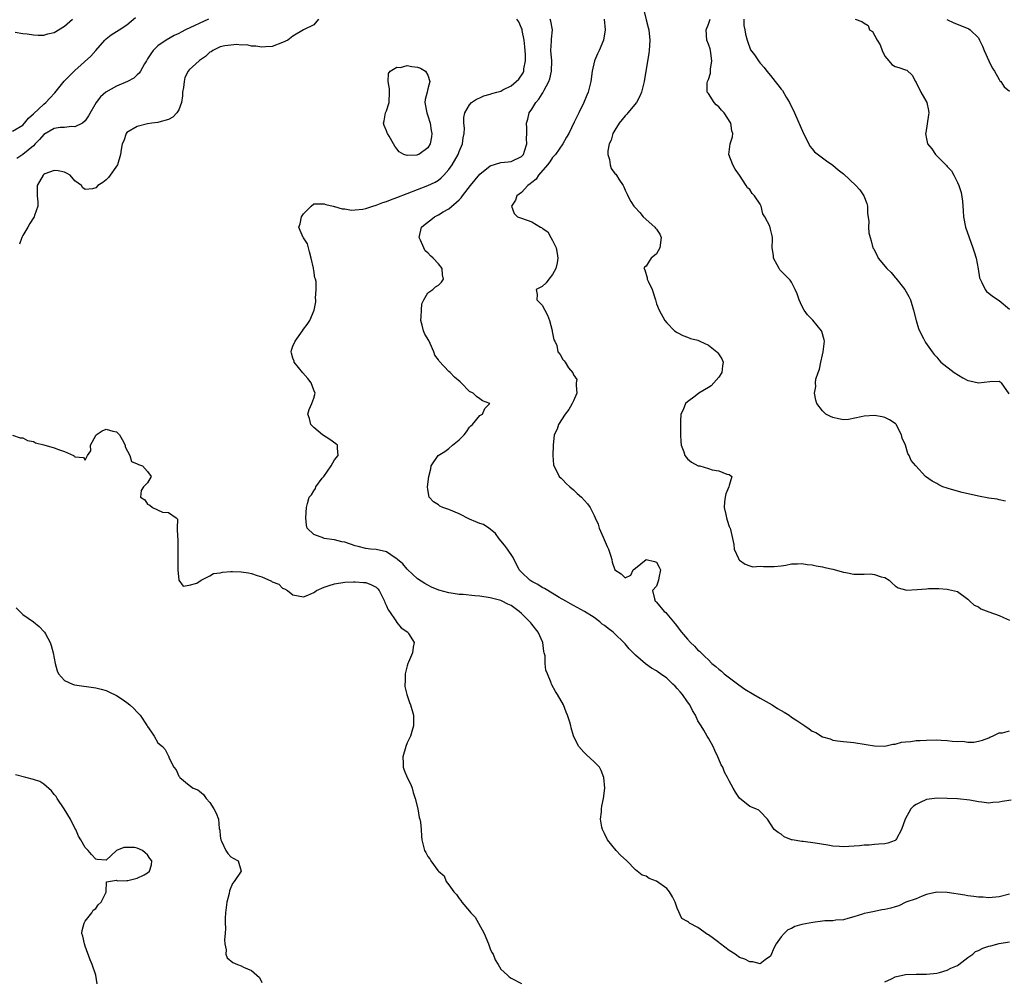
# Model space of a CAD drawing. Units: inches. Extents: x 2601000 to 2604000, y 1503000 to 1506000.
# Drawn here: x 2601396 to 2601586, y 1503612 to 1503797 of the extents above; entities that cross this region are included whole.
import ezdxf

# ---------------------------------------------------------------- set-up
doc = ezdxf.new("R2010")
doc.units = ezdxf.units.IN
doc.header["$MEASUREMENT"] = 0
doc.layers.add('LD26011503_2ft', color=71, linetype='Continuous')

msp = doc.modelspace()

# ---------------------------------------------------------------- linework, layer by layer
at = {"layer": 'LD26011503_2ft'}
for points, elevation in [([(2601516.54, 1503799), (2601517, 1503796.9), (2601517.42, 1503795.42), (2601517.51, 1503795), (2601517.75, 1503793), (2601517.61, 1503791), (2601517.51, 1503790.49), (2601516.63, 1503785), (2601516.15, 1503783), (2601515.8, 1503782.2), (2601515.16, 1503781), (2601513.48, 1503779), (2601513.28, 1503778.72), (2601513, 1503778.42), (2601511.85, 1503777), (2601511, 1503775.68), (2601510.61, 1503775), (2601510.25, 1503773.75), (2601509.89, 1503773), (2601509.65, 1503771.65), (2601509.67, 1503771), (2601509.99, 1503770.01), (2601510.07, 1503769), (2601510.27, 1503768.27), (2601511, 1503767.3), (2601511.16, 1503767.16), (2601511.3, 1503767), (2601511.76, 1503766.24), (2601512.59, 1503765), (2601512.75, 1503764.75), (2601513, 1503764.1), (2601513.35, 1503763.35), (2601513.46, 1503763), (2601514.1, 1503761.9), (2601514.66, 1503761), (2601514.81, 1503760.81), (2601515.82, 1503759.82), (2601516.47, 1503759), (2601518.69, 1503757), (2601518.81, 1503756.81), (2601519, 1503756.61), (2601519.65, 1503755.65), (2601519.94, 1503755), (2601519.68, 1503753), (2601519, 1503751.82), (2601518.01, 1503751), (2601517.57, 1503750.43), (2601517, 1503749.49), (2601516.73, 1503749.27), (2601516.59, 1503749), (2601516.76, 1503748.76), (2601517.22, 1503747.22), (2601517.24, 1503747), (2601517.4, 1503746.6), (2601518.18, 1503745), (2601518.79, 1503743), (2601519, 1503742.22), (2601519.52, 1503741), (2601520.61, 1503739), (2601521, 1503738.54), (2601522.49, 1503737), (2601522.82, 1503736.82), (2601523, 1503736.69), (2601524.1, 1503736.1), (2601525, 1503735.83), (2601525.54, 1503735.54), (2601527, 1503735.2), (2601527.39, 1503735), (2601529, 1503734.29), (2601530.61, 1503733), (2601530.8, 1503732.8), (2601531.6, 1503731.6), (2601531.83, 1503731), (2601531.71, 1503730.29), (2601531.61, 1503729), (2601531, 1503728.11), (2601530.08, 1503727), (2601529.55, 1503726.45), (2601529, 1503726.08), (2601527.15, 1503725), (2601526.43, 1503724.43), (2601525, 1503723.36), (2601524.62, 1503723), (2601524.16, 1503721.84), (2601523.72, 1503721), (2601523.62, 1503719.62), (2601523.62, 1503719), (2601523.64, 1503718.36), (2601523.66, 1503717), (2601523.72, 1503715.72), (2601523.77, 1503715), (2601524.27, 1503713.73), (2601524.49, 1503713), (2601524.7, 1503712.7), (2601525, 1503712.39), (2601525.74, 1503711.74), (2601527.06, 1503711.06), (2601527.34, 1503711), (2601529, 1503710.53), (2601529.71, 1503710.29), (2601531, 1503710.07), (2601532.59, 1503709.41), (2601533, 1503709.34), (2601533.52, 1503709), (2601533, 1503707.27), (2601532.95, 1503707), (2601532.37, 1503705.63), (2601532.24, 1503705), (2601532.11, 1503704.11), (2601532.03, 1503703), (2601532.37, 1503701.63), (2601532.48, 1503701), (2601532.6, 1503700.6), (2601533, 1503699.34), (2601533.11, 1503699.11), (2601533.18, 1503699), (2601533.25, 1503698.75), (2601533.91, 1503695.91), (2601534, 1503695), (2601534.79, 1503693.21), (2601534.9, 1503693), (2601535, 1503692.87), (2601536.09, 1503692.09), (2601537, 1503691.75), (2601537.59, 1503691.59), (2601539, 1503691.7), (2601539.63, 1503691.63), (2601541, 1503691.63), (2601541.67, 1503691.67), (2601543, 1503691.79), (2601543.89, 1503691.89), (2601545, 1503692.17), (2601546.15, 1503692.15), (2601547, 1503692.25), (2601548.06, 1503692.06), (2601549, 1503691.97), (2601549.76, 1503691.76), (2601551, 1503691.59), (2601551.44, 1503691.44), (2601553, 1503691.12), (2601555, 1503690.53), (2601555.51, 1503690.49), (2601557, 1503690.19), (2601559, 1503690.17), (2601560.22, 1503690.22), (2601561, 1503690.14), (2601562.31, 1503689.69), (2601563, 1503689.54), (2601563.83, 1503689), (2601564.42, 1503688.42), (2601565, 1503687.94), (2601565.55, 1503687.56), (2601567, 1503687.15), (2601567.12, 1503687.12), (2601569.23, 1503687.23), (2601571, 1503687.38), (2601571.39, 1503687.39), (2601573.39, 1503687.39), (2601575, 1503687.28), (2601575.24, 1503687.24), (2601577, 1503686.83), (2601579, 1503685.36), (2601579.35, 1503685), (2601580.19, 1503684.19), (2601581, 1503683.86), (2601581.5, 1503683.5), (2601583.05, 1503682.95), (2601585, 1503682.21), (2601585.85, 1503681.85), (2601587, 1503681.31)], 8412), ([(2601395, 1503775.44), (2601397, 1503776.64), (2601397.32, 1503777), (2601398.04, 1503777.96), (2601399, 1503778.79), (2601401, 1503780.67), (2601401.42, 1503781), (2601402.17, 1503781.83), (2601403.14, 1503782.86), (2601404.91, 1503785.09), (2601407, 1503787.11), (2601410.09, 1503789.91), (2601411, 1503790.98), (2601412.75, 1503793), (2601413, 1503793.24), (2601414, 1503794), (2601415.5, 1503795), (2601417, 1503795.96), (2601418.64, 1503797.36)], 8414), ([(2601395.47, 1503794.53), (2601397, 1503794.25), (2601397.8, 1503794.2), (2601399, 1503794), (2601399.95, 1503793.95), (2601401, 1503793.97), (2601401.8, 1503794.2), (2601403, 1503794.45), (2601403.33, 1503794.67), (2601403.85, 1503795), (2601405, 1503795.67), (2601406.54, 1503797)], 8412), ([(2601432.71, 1503797), (2601428.28, 1503795), (2601427.45, 1503794.55), (2601427, 1503794.27), (2601426.13, 1503793.87), (2601424.6, 1503793), (2601423, 1503791.86), (2601422.09, 1503791), (2601421.63, 1503790.37), (2601421, 1503789.36), (2601420.76, 1503789), (2601420.4, 1503788.4), (2601419.64, 1503787), (2601419.39, 1503786.61), (2601419, 1503786.31), (2601418.32, 1503785.68), (2601417.12, 1503785), (2601415, 1503784.15), (2601412.96, 1503783), (2601411.92, 1503782.08), (2601411.08, 1503781), (2601409.6, 1503778.4), (2601409, 1503777.47), (2601408.43, 1503777), (2601407, 1503776.29), (2601406.35, 1503776.35), (2601405, 1503776.17), (2601404.17, 1503776.17), (2601403, 1503775.98), (2601401, 1503774.84), (2601400.16, 1503773.84), (2601399.36, 1503773), (2601399, 1503772.64), (2601397, 1503770.95), (2601395.82, 1503770.18)], 8416), ([(2601453.89, 1503797), (2601453, 1503795.94), (2601451, 1503795), (2601449, 1503793.75), (2601447.99, 1503793), (2601447, 1503792.51), (2601445, 1503791.78), (2601443.7, 1503791.7), (2601443, 1503791.63), (2601441.84, 1503791.84), (2601441, 1503791.83), (2601440.08, 1503792.08), (2601439, 1503792.03), (2601438.17, 1503792.17), (2601437, 1503792.04), (2601435.89, 1503791.89), (2601435, 1503791.67), (2601433.56, 1503791), (2601433.25, 1503790.75), (2601433, 1503790.65), (2601432.17, 1503789.83), (2601431, 1503789.08), (2601430.9, 1503789), (2601429, 1503787.26), (2601428.79, 1503787), (2601428.2, 1503785.8), (2601428.01, 1503785), (2601427.89, 1503783.89), (2601427.75, 1503783), (2601427.72, 1503782.28), (2601427.5, 1503781), (2601427, 1503779.59), (2601426.63, 1503779), (2601425.85, 1503778.15), (2601425, 1503777.69), (2601423.18, 1503777.18), (2601423, 1503777.12), (2601421.83, 1503777), (2601421, 1503776.86), (2601419, 1503776.37), (2601417, 1503775.2), (2601416.84, 1503775), (2601416.42, 1503773.58), (2601416.09, 1503773), (2601415.9, 1503771.9), (2601415.81, 1503771), (2601415.23, 1503769), (2601413.48, 1503766.52), (2601413, 1503766.06), (2601412.4, 1503765.6), (2601411.42, 1503765), (2601411, 1503764.54), (2601410.36, 1503764.36), (2601409, 1503764.24), (2601408.54, 1503764.54), (2601408.29, 1503765), (2601407, 1503765.93), (2601406.06, 1503767), (2601405.36, 1503767.36), (2601405, 1503767.57), (2601403.8, 1503767.8), (2601403, 1503767.9), (2601401.23, 1503767.23), (2601401, 1503767.11), (2601400.88, 1503767), (2601400.21, 1503765.79), (2601399.74, 1503765), (2601399.76, 1503763.76), (2601399.72, 1503763), (2601399.83, 1503761.83), (2601399.84, 1503761), (2601399.24, 1503759.24), (2601399.15, 1503759), (2601399, 1503758.79), (2601398.34, 1503757.66), (2601397.91, 1503757), (2601397, 1503755.39), (2601396.75, 1503755), (2601396.31, 1503753.69)], 8418), ([(2601587, 1503628.59), (2601585, 1503628.08), (2601583, 1503627.89), (2601581.96, 1503627.96), (2601581, 1503628), (2601580.15, 1503628.15), (2601579, 1503628.26), (2601578.39, 1503628.39), (2601575, 1503628.92), (2601573, 1503628.96), (2601571, 1503628.48), (2601570.17, 1503628.17), (2601569, 1503627.7), (2601567.05, 1503627), (2601565.69, 1503626.31), (2601565, 1503626.15), (2601564.12, 1503625.88), (2601563, 1503625.6), (2601562.44, 1503625.56), (2601561, 1503625.21), (2601559.71, 1503625), (2601559, 1503624.84), (2601558.72, 1503624.72), (2601557, 1503624.19), (2601555.89, 1503623.89), (2601555, 1503623.6), (2601553.57, 1503623.57), (2601553, 1503623.44), (2601551.42, 1503623.42), (2601551, 1503623.35), (2601549.14, 1503623.14), (2601547, 1503622.71), (2601545.67, 1503622.33), (2601545, 1503621.96), (2601544.31, 1503621.69), (2601543.6, 1503621), (2601543, 1503620.34), (2601542.04, 1503619), (2601541.7, 1503618.3), (2601541, 1503616.64), (2601539.94, 1503615.94), (2601539, 1503615.18), (2601537.56, 1503615.56), (2601537, 1503615.51), (2601536.03, 1503616.03), (2601535, 1503616.4), (2601534.14, 1503617), (2601533, 1503617.72), (2601531.35, 1503619), (2601531.16, 1503619.16), (2601531, 1503619.26), (2601530.02, 1503620.02), (2601529, 1503620.74), (2601528.83, 1503620.83), (2601527, 1503622.12), (2601525.39, 1503623), (2601525.15, 1503623.15), (2601525, 1503623.28), (2601523.91, 1503623.91), (2601523, 1503625.85), (2601522.63, 1503627), (2601522.08, 1503628.08), (2601521.54, 1503629), (2601521, 1503629.64), (2601519, 1503631.09), (2601517.61, 1503631.61), (2601517, 1503632.01), (2601516.22, 1503632.22), (2601515, 1503633.27), (2601513.3, 1503635), (2601512.1, 1503636.1), (2601511.24, 1503637), (2601509.57, 1503639), (2601509, 1503640.24), (2601508.61, 1503641), (2601508.51, 1503641.49), (2601508.25, 1503643), (2601508.39, 1503644.39), (2601508.41, 1503645), (2601508.48, 1503645.52), (2601508.78, 1503647), (2601509.03, 1503649), (2601508.89, 1503651), (2601508.38, 1503652.38), (2601508.01, 1503653), (2601507, 1503654.06), (2601505.45, 1503655.45), (2601505, 1503655.9), (2601504.06, 1503657), (2601503.68, 1503657.68), (2601503.03, 1503659.03), (2601502.58, 1503660.58), (2601502.5, 1503661), (2601502.31, 1503661.69), (2601501.9, 1503663), (2601501.62, 1503663.62), (2601501.08, 1503665), (2601499.94, 1503667), (2601499.58, 1503667.58), (2601498.88, 1503668.88), (2601498.82, 1503669), (2601498.73, 1503669.27), (2601498.01, 1503671), (2601497.69, 1503671.69), (2601497.59, 1503673), (2601497.54, 1503674.46), (2601497.39, 1503675), (2601497.29, 1503675.29), (2601497.09, 1503677), (2601496.25, 1503679), (2601495, 1503680.54), (2601494.78, 1503680.78), (2601494.64, 1503681), (2601493, 1503682.61), (2601492.59, 1503683), (2601491, 1503684.13), (2601490.41, 1503684.41), (2601489.3, 1503685), (2601489, 1503685.13), (2601487, 1503685.64), (2601485, 1503685.92), (2601484, 1503686), (2601481.77, 1503686.23), (2601481, 1503686.29), (2601479.46, 1503686.54), (2601479, 1503686.58), (2601477.09, 1503687.09), (2601475.7, 1503687.7), (2601475, 1503688.06), (2601474.39, 1503688.39), (2601473, 1503689.3), (2601471.06, 1503691.06), (2601471, 1503691.11), (2601470.14, 1503692.14), (2601469.12, 1503693), (2601469, 1503693.11), (2601468.7, 1503693.3), (2601467, 1503694.49), (2601465, 1503694.91), (2601463.9, 1503695), (2601463, 1503695.11), (2601461.53, 1503695.53), (2601461, 1503695.66), (2601459, 1503696.31), (2601458.43, 1503696.43), (2601457, 1503696.76), (2601455.03, 1503697.03), (2601454.92, 1503697.08), (2601453, 1503697.82), (2601451.73, 1503699), (2601451.59, 1503699.59), (2601451.49, 1503701), (2601451.61, 1503703), (2601451.78, 1503703.78), (2601452.14, 1503705), (2601452.55, 1503705.45), (2601453, 1503706.23), (2601453.32, 1503706.68), (2601453.43, 1503707), (2601454.63, 1503708.63), (2601454.92, 1503709), (2601456.33, 1503711), (2601457, 1503712.18), (2601457.68, 1503713), (2601457.57, 1503714.43), (2601457.55, 1503715), (2601457.25, 1503715.25), (2601456.08, 1503716.08), (2601454.7, 1503717), (2601453, 1503718.42), (2601452.44, 1503719), (2601452.16, 1503720.16), (2601451.88, 1503721), (2601452.14, 1503721.86), (2601452.66, 1503723), (2601453, 1503724.06), (2601453.26, 1503725), (2601453, 1503725.6), (2601452.47, 1503727), (2601451.86, 1503727.86), (2601450.92, 1503728.92), (2601449.24, 1503731), (2601449.2, 1503731.2), (2601449, 1503731.78), (2601448.74, 1503732.74), (2601448.66, 1503733), (2601448.72, 1503733.28), (2601449, 1503734.06), (2601449.39, 1503735), (2601450.81, 1503737), (2601451, 1503737.32), (2601451.74, 1503738.26), (2601452.27, 1503739), (2601453.1, 1503741), (2601453.37, 1503742.63), (2601453.39, 1503743), (2601453.33, 1503743.33), (2601453.47, 1503745), (2601453.46, 1503746.54), (2601453.32, 1503747), (2601453.22, 1503747.22), (2601453, 1503748.68), (2601452.93, 1503748.93), (2601452.93, 1503749.07), (2601452.47, 1503751), (2601452.21, 1503752.21), (2601451.99, 1503753), (2601451.8, 1503753.8), (2601451, 1503754.91), (2601450.95, 1503755), (2601450.36, 1503756.36), (2601450.1, 1503757), (2601450.38, 1503757.62), (2601450.65, 1503759), (2601451, 1503759.57), (2601452.53, 1503761), (2601453, 1503761.46), (2601454.52, 1503761.48), (2601455, 1503761.46), (2601455.32, 1503761.32), (2601456.71, 1503761), (2601456.93, 1503760.93), (2601457, 1503760.93), (2601458.49, 1503760.49), (2601459, 1503760.5), (2601460.26, 1503760.26), (2601461, 1503760.31), (2601462.44, 1503760.44), (2601463, 1503760.55), (2601464.35, 1503761), (2601465, 1503761.2), (2601466.28, 1503761.72), (2601467, 1503761.94), (2601467.75, 1503762.25), (2601469, 1503762.7), (2601473, 1503764.2), (2601475, 1503764.98), (2601476.36, 1503765.64), (2601477, 1503766.05), (2601477.54, 1503766.46), (2601478.05, 1503767), (2601479, 1503768.11), (2601479.63, 1503769), (2601480.8, 1503771), (2601481, 1503771.53), (2601481.67, 1503773), (2601481.8, 1503774.2), (2601481.96, 1503775), (2601482.01, 1503776.01), (2601481.9, 1503777), (2601481.89, 1503778.11), (2601482.09, 1503779), (2601483, 1503780.51), (2601483.41, 1503781), (2601484.35, 1503781.65), (2601485, 1503781.87), (2601485.76, 1503782.24), (2601487, 1503782.59), (2601487.3, 1503782.7), (2601488.25, 1503783), (2601489, 1503783.19), (2601489.4, 1503783.4), (2601491, 1503784.17), (2601491.98, 1503785), (2601492.51, 1503785.49), (2601493.32, 1503786.68), (2601493.45, 1503787), (2601493.48, 1503787.48), (2601493.81, 1503789), (2601493.8, 1503790.2), (2601493.67, 1503791.67), (2601493.54, 1503793), (2601493.15, 1503794.85), (2601493.14, 1503795), (2601493.11, 1503795.11), (2601493, 1503795.32), (2601492.52, 1503796.52), (2601492.12, 1503797)], 8418), ([(2601587.32, 1503646.68), (2601585.59, 1503646.41), (2601585, 1503646.27), (2601583.77, 1503646.23), (2601583, 1503646.11), (2601581.69, 1503646.31), (2601581, 1503646.33), (2601579.34, 1503646.66), (2601577, 1503646.89), (2601575, 1503647.01), (2601573.05, 1503647.05), (2601572.55, 1503647), (2601571, 1503646.78), (2601569.77, 1503646.23), (2601569, 1503645.82), (2601568.53, 1503645.48), (2601568, 1503645), (2601566.89, 1503643), (2601566.21, 1503641), (2601565.22, 1503639.22), (2601565.11, 1503639), (2601565.06, 1503638.94), (2601565, 1503638.91), (2601563.59, 1503638.41), (2601563, 1503638.29), (2601561.83, 1503638.17), (2601561, 1503638.14), (2601559.98, 1503638.02), (2601559, 1503638), (2601558.13, 1503637.87), (2601555, 1503637.65), (2601554.27, 1503637.73), (2601553, 1503637.79), (2601552, 1503638), (2601549.59, 1503638.41), (2601547.29, 1503638.71), (2601547, 1503638.7), (2601545.14, 1503639), (2601545.02, 1503639.02), (2601543.61, 1503639.61), (2601543, 1503640.09), (2601542.44, 1503640.44), (2601541.7, 1503641), (2601540.36, 1503643), (2601539, 1503644.51), (2601538.73, 1503644.73), (2601538.17, 1503645), (2601537, 1503645.44), (2601535.03, 1503647.03), (2601534.22, 1503648.22), (2601533.75, 1503649), (2601533, 1503650.4), (2601532.71, 1503651), (2601532.08, 1503652.08), (2601531.76, 1503653), (2601531.45, 1503653.45), (2601531, 1503654.53), (2601530.83, 1503655), (2601530.23, 1503656.23), (2601529.94, 1503657), (2601529, 1503658.62), (2601528.8, 1503659), (2601528.11, 1503660.11), (2601527.59, 1503661), (2601527, 1503661.94), (2601526.5, 1503663), (2601525.92, 1503663.92), (2601525.43, 1503665), (2601525, 1503665.58), (2601524.03, 1503667), (2601523.54, 1503667.54), (2601523, 1503668.19), (2601522.59, 1503668.59), (2601522.19, 1503669), (2601521, 1503670.14), (2601519.81, 1503671), (2601519.32, 1503671.32), (2601519, 1503671.56), (2601518.07, 1503672.07), (2601516.91, 1503672.91), (2601515, 1503674.56), (2601513.78, 1503675.78), (2601513, 1503676.74), (2601512.75, 1503677), (2601511, 1503678.71), (2601510.67, 1503679), (2601509.69, 1503679.69), (2601509, 1503680.3), (2601508.58, 1503680.58), (2601508.1, 1503681), (2601507, 1503681.81), (2601505.17, 1503683), (2601503, 1503684.12), (2601502.47, 1503684.47), (2601501.56, 1503685), (2601500.29, 1503685.71), (2601498.06, 1503687), (2601497.42, 1503687.42), (2601497, 1503687.62), (2601496.16, 1503688.16), (2601495, 1503688.76), (2601494.6, 1503689), (2601493, 1503690.54), (2601492.57, 1503691), (2601491.38, 1503693.38), (2601490.3, 1503695), (2601489.76, 1503695.76), (2601488.69, 1503697), (2601488.03, 1503698.03), (2601487, 1503698.84), (2601486.74, 1503699), (2601485.71, 1503699.71), (2601485, 1503699.92), (2601484.24, 1503700.24), (2601483, 1503700.74), (2601481, 1503701.77), (2601479, 1503702.63), (2601477.85, 1503703), (2601477.28, 1503703.28), (2601477, 1503703.5), (2601476.07, 1503704.07), (2601475.22, 1503705), (2601475, 1503706.47), (2601474.93, 1503707), (2601475.18, 1503709), (2601475.52, 1503710.48), (2601475.6, 1503711), (2601476.96, 1503713), (2601478.22, 1503713.78), (2601479, 1503714.38), (2601479.7, 1503715), (2601481, 1503716.04), (2601481.96, 1503717), (2601482.41, 1503717.59), (2601483, 1503718.47), (2601483.25, 1503718.75), (2601483.56, 1503719), (2601485, 1503720.73), (2601485.52, 1503721), (2601485.93, 1503722.07), (2601486.94, 1503723), (2601485.53, 1503723.53), (2601485, 1503723.94), (2601484.37, 1503724.37), (2601483.71, 1503725), (2601483, 1503725.36), (2601481.42, 1503727), (2601481.18, 1503727.18), (2601480.09, 1503728.09), (2601479.26, 1503729), (2601479, 1503729.22), (2601477.18, 1503731.18), (2601477, 1503731.47), (2601476.32, 1503732.32), (2601476.14, 1503733), (2601475.41, 1503734.59), (2601475.2, 1503735), (2601475.15, 1503735.15), (2601474.41, 1503736.41), (2601474.14, 1503737), (2601473.88, 1503738.12), (2601473.63, 1503739), (2601473.69, 1503739.69), (2601473.73, 1503741), (2601473.8, 1503742.2), (2601474.2, 1503743), (2601475, 1503744.34), (2601475.96, 1503745), (2601476.48, 1503745.52), (2601477, 1503745.8), (2601477.63, 1503746.37), (2601477.96, 1503747), (2601477.81, 1503747.81), (2601477.73, 1503749), (2601477, 1503749.94), (2601475.99, 1503751), (2601475.46, 1503751.46), (2601475, 1503752.05), (2601474.45, 1503752.45), (2601474.22, 1503753), (2601473.55, 1503754.45), (2601473.28, 1503755), (2601473.76, 1503757), (2601474.47, 1503757.53), (2601475.58, 1503758.42), (2601476.28, 1503759), (2601477, 1503759.34), (2601477.9, 1503759.9), (2601479, 1503760.54), (2601481, 1503762.23), (2601481.4, 1503762.6), (2601481.67, 1503763), (2601483.21, 1503765), (2601485, 1503767.16), (2601487, 1503768.81), (2601489, 1503769.44), (2601490.43, 1503769.57), (2601491, 1503769.6), (2601493, 1503770.57), (2601493.37, 1503771), (2601493.62, 1503771.62), (2601494.06, 1503773), (2601493.98, 1503774.02), (2601494.05, 1503775), (2601494.05, 1503776.05), (2601493.96, 1503777), (2601494.2, 1503777.8), (2601494.52, 1503779), (2601495, 1503779.7), (2601495.79, 1503781), (2601496.37, 1503781.63), (2601497, 1503782.67), (2601497.14, 1503782.86), (2601497.38, 1503783.38), (2601498.27, 1503785), (2601498.45, 1503785.55), (2601498.81, 1503787), (2601498.84, 1503789), (2601498.68, 1503791), (2601498.8, 1503792.8), (2601498.8, 1503793.2), (2601499, 1503795), (2601498.65, 1503796.65), (2601498.55, 1503797)], 8416), ([(2601508.94, 1503797), (2601509.14, 1503795), (2601508.8, 1503793), (2601507.94, 1503791), (2601507.67, 1503790.33), (2601507.08, 1503789), (2601506.65, 1503787), (2601506.39, 1503785), (2601505.87, 1503783), (2601505.59, 1503782.41), (2601505.02, 1503781), (2601504.03, 1503779), (2601503.18, 1503777.18), (2601502.1, 1503775), (2601501.71, 1503774.29), (2601500.96, 1503773), (2601499.56, 1503771), (2601499.31, 1503770.69), (2601499, 1503770.4), (2601498.44, 1503769.56), (2601497.99, 1503769), (2601496.29, 1503767), (2601495.81, 1503766.19), (2601495, 1503765.56), (2601494.71, 1503765.29), (2601494.24, 1503765), (2601493, 1503763.66), (2601492.1, 1503763), (2601491.84, 1503762.16), (2601491.1, 1503761), (2601491.63, 1503759.63), (2601492.23, 1503759), (2601493, 1503758.68), (2601495, 1503758), (2601496.69, 1503757), (2601496.9, 1503756.9), (2601497, 1503756.81), (2601498.07, 1503756.07), (2601498.69, 1503755), (2601499, 1503754.43), (2601499.66, 1503753), (2601499.9, 1503751.9), (2601500, 1503751), (2601499.9, 1503750.1), (2601499.63, 1503749), (2601499, 1503747.87), (2601498.25, 1503747), (2601497.74, 1503746.26), (2601497, 1503745.58), (2601495.86, 1503745), (2601496.03, 1503744.03), (2601495.95, 1503743), (2601497, 1503741.95), (2601497.52, 1503741), (2601498.01, 1503740.01), (2601498.4, 1503739), (2601498.92, 1503737.08), (2601498.93, 1503737), (2601498.91, 1503736.91), (2601499.26, 1503735.26), (2601499.46, 1503735), (2601499.8, 1503734.2), (2601499.99, 1503733), (2601500.44, 1503732.44), (2601501, 1503731.49), (2601501.24, 1503731.24), (2601501.41, 1503731), (2601502.09, 1503729.91), (2601502.91, 1503728.91), (2601503, 1503728.55), (2601503.65, 1503727.65), (2601503.57, 1503727), (2601503.53, 1503726.47), (2601503.66, 1503725), (2601503, 1503723.56), (2601502.8, 1503723), (2601502.1, 1503721.9), (2601501.41, 1503721), (2601500.13, 1503719), (2601499.89, 1503718.11), (2601499.32, 1503717), (2601499.08, 1503715), (2601499.03, 1503713), (2601499.2, 1503711.2), (2601499.23, 1503711), (2601499.54, 1503710.46), (2601500.27, 1503709), (2601500.63, 1503708.63), (2601501, 1503708.35), (2601501.63, 1503707.63), (2601502.31, 1503707), (2601503, 1503706.42), (2601503.73, 1503705.73), (2601504.57, 1503705), (2601505.73, 1503703.73), (2601506.22, 1503703), (2601507, 1503701.47), (2601507.19, 1503701), (2601507.77, 1503699.77), (2601507.99, 1503699), (2601508.73, 1503697.27), (2601509.53, 1503695.53), (2601509.74, 1503695), (2601510.14, 1503693.86), (2601510.4, 1503693), (2601510.48, 1503692.48), (2601511.01, 1503691.01), (2601512.22, 1503690.22), (2601513, 1503689.5), (2601514.05, 1503689.95), (2601514.5, 1503691), (2601515, 1503691.33), (2601517, 1503693), (2601518.63, 1503692.63), (2601519, 1503692.51), (2601519.55, 1503691.55), (2601519.77, 1503691), (2601519.47, 1503689.47), (2601519.41, 1503689), (2601519, 1503687.88), (2601518.22, 1503687), (2601518.6, 1503685.4), (2601518.76, 1503685), (2601518.9, 1503684.9), (2601519, 1503684.79), (2601520.52, 1503683), (2601520.78, 1503682.78), (2601521, 1503682.55), (2601522.28, 1503681), (2601522.62, 1503680.62), (2601523.84, 1503679), (2601525, 1503677.64), (2601525.59, 1503677), (2601526.32, 1503676.32), (2601527, 1503675.57), (2601527.32, 1503675.32), (2601527.6, 1503675), (2601528.35, 1503674.35), (2601529, 1503673.65), (2601529.7, 1503673), (2601530.42, 1503672.42), (2601531, 1503671.88), (2601531.51, 1503671.51), (2601532.02, 1503671), (2601534.84, 1503668.84), (2601536.05, 1503668.05), (2601537.77, 1503667), (2601539, 1503666.27), (2601541.27, 1503665), (2601542.34, 1503664.34), (2601543, 1503663.91), (2601543.61, 1503663.61), (2601544.55, 1503663), (2601545, 1503662.67), (2601546.02, 1503661.98), (2601547, 1503661.35), (2601547.58, 1503661), (2601548.43, 1503660.43), (2601549, 1503659.98), (2601549.67, 1503659.67), (2601551, 1503658.88), (2601552.45, 1503658.45), (2601553, 1503658.24), (2601553.9, 1503658.1), (2601555, 1503657.96), (2601557, 1503657.77), (2601559.41, 1503657.41), (2601561, 1503657.14), (2601563, 1503657.09), (2601564.54, 1503657.46), (2601565, 1503657.47), (2601566.17, 1503657.83), (2601567, 1503657.9), (2601567.97, 1503657.97), (2601569, 1503658.13), (2601569.82, 1503658.18), (2601571, 1503658.23), (2601573, 1503658.26), (2601573.81, 1503658.19), (2601575, 1503658.17), (2601575.98, 1503658.02), (2601577, 1503657.98), (2601578, 1503658), (2601579, 1503657.86), (2601580.15, 1503657.85), (2601581, 1503658), (2601581.8, 1503658.2), (2601583, 1503658.65), (2601583.22, 1503658.78), (2601583.75, 1503659), (2601585, 1503659.6), (2601585.62, 1503659.62), (2601587, 1503660.01)], 8414), ([(2601586.23, 1503704.23), (2601585, 1503704.47), (2601584.6, 1503704.6), (2601583, 1503704.83), (2601581, 1503705.19), (2601577.87, 1503705.87), (2601575.4, 1503706.6), (2601575, 1503706.7), (2601574.15, 1503707), (2601573.37, 1503707.37), (2601573, 1503707.6), (2601572.11, 1503708.1), (2601570.85, 1503709), (2601568.96, 1503711), (2601568.08, 1503712.08), (2601567.7, 1503713), (2601567.4, 1503713.4), (2601566.95, 1503715), (2601566.34, 1503716.34), (2601566.21, 1503717), (2601565.16, 1503719), (2601565.09, 1503719.09), (2601565, 1503719.17), (2601563.91, 1503719.91), (2601563, 1503720.35), (2601562.47, 1503720.47), (2601561, 1503720.72), (2601559, 1503720.59), (2601558.44, 1503720.44), (2601555.98, 1503719.98), (2601555, 1503719.91), (2601554.05, 1503720.05), (2601553, 1503720.31), (2601552.53, 1503720.53), (2601551.65, 1503721), (2601551.28, 1503721.28), (2601551, 1503721.59), (2601549.89, 1503723), (2601549.68, 1503723.68), (2601549.46, 1503725), (2601549.67, 1503726.33), (2601549.63, 1503727), (2601549.71, 1503727.71), (2601550.13, 1503729), (2601550.39, 1503729.61), (2601550.67, 1503731), (2601551, 1503732.4), (2601551.13, 1503733), (2601551.34, 1503735), (2601551.31, 1503735.31), (2601550.87, 1503736.87), (2601550.81, 1503737), (2601549.1, 1503739.1), (2601548.09, 1503740.09), (2601547.48, 1503741), (2601547, 1503741.86), (2601546.46, 1503743), (2601546.12, 1503744.12), (2601545.72, 1503745), (2601545, 1503746.39), (2601544.77, 1503746.77), (2601544.56, 1503747), (2601542.76, 1503748.76), (2601542.62, 1503749), (2601542.27, 1503749.73), (2601541.57, 1503751), (2601541.52, 1503751.52), (2601541.28, 1503753), (2601541.33, 1503754.67), (2601541.38, 1503755), (2601541.28, 1503755.28), (2601541, 1503756.6), (2601540.81, 1503757.19), (2601539.85, 1503759), (2601539.52, 1503759.52), (2601539.2, 1503761), (2601539, 1503761.38), (2601537.89, 1503763), (2601537.45, 1503763.45), (2601537, 1503764.2), (2601536.53, 1503764.53), (2601536.3, 1503765), (2601534.99, 1503767), (2601534.17, 1503768.17), (2601533.69, 1503769), (2601532.97, 1503771), (2601533.2, 1503773), (2601533.63, 1503774.37), (2601533.69, 1503775), (2601533.51, 1503775.51), (2601533.35, 1503777), (2601532.02, 1503779), (2601531.53, 1503779.53), (2601531, 1503780.17), (2601530.53, 1503780.53), (2601530.1, 1503781), (2601529, 1503782.74), (2601528.79, 1503783), (2601528.75, 1503784.75), (2601528.83, 1503785), (2601529, 1503785.4), (2601529.39, 1503786.61), (2601529.41, 1503787.41), (2601529.7, 1503789), (2601529.39, 1503791), (2601529.32, 1503791.32), (2601529, 1503792.23), (2601528.7, 1503793), (2601528.6, 1503795), (2601529, 1503796.06), (2601529.32, 1503797)], 8410), ([(2601535.83, 1503797), (2601535.83, 1503795.83), (2601536.03, 1503795), (2601536.13, 1503794.13), (2601536.49, 1503793), (2601536.58, 1503792.58), (2601537, 1503791.48), (2601537.14, 1503791.14), (2601537.87, 1503790.13), (2601538.64, 1503789), (2601538.79, 1503788.79), (2601539, 1503788.54), (2601539.73, 1503787.73), (2601540.28, 1503787), (2601541, 1503786.17), (2601541.87, 1503785), (2601542.39, 1503784.39), (2601543, 1503783.54), (2601543.26, 1503783.26), (2601544, 1503782), (2601544.62, 1503781), (2601545, 1503780.14), (2601545.41, 1503779.41), (2601545.61, 1503779), (2601547.31, 1503775), (2601547.69, 1503774.31), (2601548.55, 1503772.55), (2601549, 1503772.04), (2601549.47, 1503771.47), (2601551, 1503770.35), (2601551.75, 1503769.75), (2601553, 1503768.92), (2601554.02, 1503768.02), (2601555, 1503767.26), (2601557.39, 1503765), (2601558.17, 1503764.17), (2601558.93, 1503763), (2601559.51, 1503761.51), (2601559.63, 1503761), (2601559.67, 1503759.67), (2601559.9, 1503758.1), (2601559.83, 1503757), (2601559.91, 1503755.91), (2601560.16, 1503755), (2601560.36, 1503754.36), (2601560.71, 1503753), (2601560.84, 1503752.84), (2601561, 1503752.5), (2601561.53, 1503751.53), (2601561.73, 1503751), (2601563.36, 1503749), (2601564.22, 1503748.22), (2601565, 1503747.27), (2601565.14, 1503747.14), (2601566.86, 1503745), (2601567.63, 1503743.63), (2601567.94, 1503743), (2601568.53, 1503741), (2601569.02, 1503739), (2601569.46, 1503737.46), (2601569.66, 1503737), (2601570.43, 1503735.57), (2601570.79, 1503734.79), (2601572.09, 1503733), (2601572.49, 1503732.49), (2601573, 1503731.92), (2601573.41, 1503731.41), (2601573.8, 1503731), (2601576.37, 1503729), (2601578, 1503728), (2601579, 1503727.49), (2601579.37, 1503727.37), (2601581, 1503727), (2601583.24, 1503727.24), (2601585, 1503727.33), (2601585.2, 1503727.2), (2601585.42, 1503727), (2601586.9, 1503724.9)], 8408), ([(2601557.29, 1503797), (2601558.58, 1503796.58), (2601559, 1503796.25), (2601559.81, 1503795.81), (2601560.06, 1503795), (2601560.63, 1503794.63), (2601561.51, 1503793), (2601562.09, 1503792.09), (2601562.49, 1503791), (2601563, 1503789.87), (2601563.75, 1503789), (2601564.31, 1503788.31), (2601565, 1503787.91), (2601565.69, 1503787.69), (2601567, 1503787.29), (2601567.21, 1503787.21), (2601568.27, 1503786.27), (2601568.9, 1503785), (2601569, 1503784.83), (2601569.94, 1503783), (2601571.11, 1503781), (2601571.41, 1503779.41), (2601571.44, 1503779), (2601571.4, 1503778.6), (2601570.88, 1503775.12), (2601570.83, 1503775), (2601571, 1503773.98), (2601571.19, 1503773), (2601572.03, 1503772.03), (2601572.76, 1503771), (2601574.87, 1503768.87), (2601575, 1503768.63), (2601575.81, 1503767.81), (2601576.31, 1503767), (2601577, 1503765.58), (2601577.25, 1503765), (2601577.68, 1503763.68), (2601577.96, 1503761.96), (2601578.1, 1503760.1), (2601578.15, 1503759), (2601578.52, 1503757), (2601579.2, 1503755), (2601579.97, 1503753), (2601580.2, 1503752.2), (2601580.58, 1503751), (2601580.96, 1503748.96), (2601581.25, 1503747.25), (2601581.32, 1503747), (2601581.7, 1503746.3), (2601582.29, 1503745), (2601582.6, 1503744.6), (2601583, 1503744.26), (2601583.7, 1503743.7), (2601585, 1503742.84), (2601587, 1503741.18)], 8406), ([(2601574.94, 1503796.94), (2601576.29, 1503796.29), (2601577.75, 1503795.75), (2601579.17, 1503795.17), (2601579.42, 1503795), (2601581, 1503793.4), (2601581.25, 1503793), (2601581.82, 1503791.82), (2601582.11, 1503791), (2601583, 1503789), (2601583.67, 1503787.67), (2601584.08, 1503787), (2601585, 1503785.42), (2601585.16, 1503785.16), (2601585.33, 1503785), (2601585.98, 1503783.98), (2601587, 1503783.15)], 8404), ([(2601395, 1503716.92), (2601396.45, 1503716.45), (2601397, 1503716.43), (2601397.89, 1503715.89), (2601399, 1503715.71), (2601399.43, 1503715.43), (2601401, 1503715.05), (2601403, 1503714.49), (2601403.82, 1503714.18), (2601405, 1503713.76), (2601406.73, 1503713), (2601406.89, 1503712.89), (2601407, 1503712.78), (2601408.64, 1503712.64), (2601409, 1503712.15), (2601409.4, 1503713), (2601410.07, 1503713.93), (2601409.97, 1503715), (2601411, 1503716.89), (2601411.08, 1503717), (2601412.24, 1503717.76), (2601413, 1503718.11), (2601414.29, 1503717.71), (2601415, 1503717.58), (2601415.59, 1503717), (2601416.11, 1503716.11), (2601416.67, 1503715), (2601416.67, 1503714.67), (2601417.58, 1503713), (2601417.89, 1503711.89), (2601419, 1503711.42), (2601419.26, 1503711.26), (2601420, 1503711), (2601421, 1503709.97), (2601421.69, 1503709), (2601421, 1503707.74), (2601420.24, 1503707), (2601419.74, 1503706.26), (2601419.64, 1503705), (2601420.46, 1503704.46), (2601421, 1503703.66), (2601421.45, 1503703.45), (2601421.94, 1503703), (2601423.9, 1503702.1), (2601425, 1503702.06), (2601426.48, 1503701), (2601426.77, 1503700.77), (2601426.69, 1503699), (2601426.73, 1503697.27), (2601426.81, 1503697), (2601426.84, 1503696.83), (2601426.85, 1503695), (2601426.82, 1503693.18), (2601426.84, 1503692.84), (2601426.8, 1503691), (2601427, 1503689), (2601427.87, 1503687.87), (2601429, 1503688.08), (2601430.47, 1503688.47), (2601431.34, 1503689), (2601433, 1503689.84), (2601433.68, 1503690.32), (2601435, 1503690.44), (2601435.43, 1503690.57), (2601437, 1503690.66), (2601437.33, 1503690.67), (2601439, 1503690.61), (2601440.44, 1503690.44), (2601441, 1503690.31), (2601442.1, 1503689.9), (2601443, 1503689.69), (2601444.85, 1503688.85), (2601445, 1503688.72), (2601446.25, 1503688.25), (2601447, 1503687.49), (2601447.38, 1503687.38), (2601447.97, 1503687), (2601449, 1503686.22), (2601450.02, 1503685.98), (2601451, 1503685.82), (2601451.87, 1503686.13), (2601453, 1503686.62), (2601453.24, 1503686.76), (2601453.52, 1503687), (2601455, 1503687.65), (2601455.98, 1503687.98), (2601457, 1503688.29), (2601459, 1503688.61), (2601460.68, 1503688.68), (2601461, 1503688.73), (2601462.57, 1503688.57), (2601463, 1503688.59), (2601464.15, 1503688.15), (2601465, 1503687.69), (2601465.35, 1503687.35), (2601465.58, 1503687), (2601466.61, 1503685), (2601466.7, 1503684.7), (2601467, 1503684.11), (2601467.33, 1503683.33), (2601467.58, 1503683), (2601468.82, 1503681.18), (2601468.92, 1503681), (2601468.93, 1503680.93), (2601469, 1503680.87), (2601469.83, 1503679.83), (2601471.09, 1503679), (2601471.27, 1503678.73), (2601472.32, 1503677), (2601472.14, 1503676.14), (2601472.04, 1503675), (2601471.25, 1503673.25), (2601471.15, 1503673), (2601471, 1503672.51), (2601470.6, 1503671), (2601470.58, 1503669.42), (2601470.54, 1503669), (2601470.57, 1503668.57), (2601470.92, 1503667), (2601471.47, 1503665.47), (2601471.66, 1503665), (2601472.19, 1503663), (2601472.23, 1503661.77), (2601472.23, 1503661), (2601471.86, 1503659.86), (2601471.62, 1503659), (2601471, 1503657.71), (2601470.73, 1503657), (2601470.18, 1503655), (2601470.2, 1503653.8), (2601470.19, 1503653), (2601470.42, 1503652.42), (2601470.96, 1503651), (2601471.68, 1503649.68), (2601471.93, 1503649), (2601472.16, 1503648.16), (2601472.56, 1503647), (2601473.02, 1503645), (2601473.31, 1503643.31), (2601473.44, 1503643), (2601473.55, 1503642.45), (2601473.68, 1503641), (2601473.74, 1503639.74), (2601473.82, 1503639), (2601474.3, 1503637), (2601474.58, 1503636.58), (2601475, 1503635.84), (2601475.36, 1503635.36), (2601475.54, 1503635), (2601476.89, 1503633.11), (2601477, 1503632.98), (2601478.09, 1503632.09), (2601478.48, 1503631), (2601479, 1503630.38), (2601479.95, 1503629), (2601480.51, 1503628.51), (2601481, 1503627.73), (2601481.35, 1503627.35), (2601481.5, 1503627), (2601483, 1503625.32), (2601483.23, 1503625), (2601484.11, 1503624.11), (2601484.7, 1503623), (2601485.81, 1503621), (2601486.64, 1503619), (2601487, 1503618.04), (2601487.33, 1503617.33), (2601487.53, 1503617), (2601487.91, 1503615.91), (2601488.53, 1503615), (2601489, 1503614.13), (2601490.3, 1503613), (2601490.63, 1503612.63), (2601491, 1503612.37), (2601493, 1503611.35)], 8420), ([(2601395.68, 1503683.68), (2601397, 1503682.44), (2601399, 1503681), (2601400.12, 1503680.12), (2601401.1, 1503679.1), (2601401.17, 1503679), (2601401.31, 1503678.69), (2601402.21, 1503677), (2601402.43, 1503676.43), (2601402.79, 1503675), (2601403.21, 1503673), (2601403.58, 1503671.58), (2601403.85, 1503671), (2601405, 1503669.72), (2601406.55, 1503669), (2601406.9, 1503668.9), (2601411, 1503668.3), (2601412.04, 1503668.04), (2601413, 1503667.77), (2601413.55, 1503667.55), (2601415, 1503666.83), (2601416.12, 1503666.12), (2601417, 1503665.46), (2601417.58, 1503665), (2601418.33, 1503664.33), (2601419, 1503663.61), (2601419.31, 1503663.31), (2601419.58, 1503663), (2601420.94, 1503661), (2601421, 1503660.87), (2601421.74, 1503659.74), (2601422.28, 1503659), (2601423, 1503657.73), (2601423.89, 1503657), (2601424.41, 1503656.41), (2601425, 1503655.12), (2601425.06, 1503655.06), (2601425.1, 1503655), (2601425.12, 1503654.88), (2601426.02, 1503653), (2601426.51, 1503652.51), (2601427, 1503651.27), (2601427.14, 1503651.14), (2601427.19, 1503651), (2601429, 1503649.57), (2601429.8, 1503649), (2601430.65, 1503648.65), (2601431, 1503648.37), (2601431.75, 1503647.75), (2601432.29, 1503647), (2601433, 1503646.23), (2601433.75, 1503645), (2601434.18, 1503644.18), (2601434.64, 1503643), (2601434.81, 1503641.19), (2601434.89, 1503640.89), (2601435, 1503639.74), (2601435.11, 1503639), (2601435.24, 1503638.76), (2601436.07, 1503637), (2601436.42, 1503636.42), (2601437, 1503635.75), (2601437.47, 1503635.47), (2601438.43, 1503635), (2601439, 1503633), (2601437.66, 1503631), (2601437.36, 1503630.64), (2601436.77, 1503629.23), (2601436.68, 1503628.68), (2601436.25, 1503627), (2601436, 1503625), (2601435.93, 1503623.93), (2601435.93, 1503623), (2601435.99, 1503622.01), (2601435.92, 1503621), (2601435.78, 1503619.78), (2601435.87, 1503619), (2601436.13, 1503617.87), (2601436.06, 1503617), (2601436.32, 1503616.32), (2601437.41, 1503615.41), (2601438.29, 1503615), (2601439, 1503614.77), (2601439.49, 1503614.51), (2601441, 1503613.85), (2601442.54, 1503612.54), (2601443, 1503611.55)], 8422), ([(2601411.31, 1503611.31), (2601411, 1503613), (2601410.3, 1503615), (2601409.92, 1503615.92), (2601409, 1503618.56), (2601408.83, 1503619), (2601408.5, 1503620.5), (2601408.36, 1503621), (2601408.4, 1503621.6), (2601408.75, 1503623), (2601409, 1503623.35), (2601410.25, 1503625), (2601410.52, 1503625.48), (2601411, 1503625.79), (2601411.46, 1503626.54), (2601412.05, 1503627), (2601413, 1503628.93), (2601413.05, 1503629), (2601413.07, 1503630.93), (2601415, 1503631.25), (2601415.12, 1503631.12), (2601417, 1503631.2), (2601417.2, 1503631.2), (2601419, 1503631.62), (2601420.31, 1503632.31), (2601421, 1503632.65), (2601421.35, 1503633), (2601421.76, 1503634.24), (2601421.8, 1503635), (2601421.46, 1503635.46), (2601421, 1503636.14), (2601420.52, 1503636.52), (2601420.01, 1503637), (2601419, 1503637.45), (2601418.46, 1503637.54), (2601416.44, 1503637.56), (2601415.04, 1503637), (2601413, 1503635.11), (2601411.26, 1503635.26), (2601411, 1503635.3), (2601410.19, 1503636.19), (2601409.54, 1503637), (2601409, 1503637.54), (2601408.16, 1503639), (2601407.72, 1503639.72), (2601407.16, 1503641), (2601407, 1503641.27), (2601406.14, 1503643), (2601404.91, 1503645), (2601403.58, 1503647), (2601403.37, 1503647.37), (2601403, 1503647.77), (2601402.47, 1503648.48), (2601401, 1503649.77), (2601400.24, 1503650.24), (2601399, 1503650.66), (2601397.56, 1503651), (2601395.54, 1503651.54)], 8424), ([(2601563, 1503611.72), (2601564.29, 1503612.29), (2601565, 1503612.67), (2601567, 1503613.08), (2601569, 1503613.18), (2601571, 1503613.18), (2601573, 1503613.38), (2601573.51, 1503613.51), (2601575, 1503613.94), (2601575.69, 1503614.31), (2601577, 1503614.86), (2601577.22, 1503615), (2601579, 1503616.4), (2601579.91, 1503617), (2601580.46, 1503617.54), (2601581, 1503617.72), (2601581.85, 1503618.15), (2601583, 1503618.54), (2601583.4, 1503618.6), (2601585, 1503619.09), (2601587, 1503619.39)], 8420)]:
    msp.add_lwpolyline(points, dxfattribs=dict(at, elevation=elevation))
at = {"layer": 'LD26011503_2ft', "elevation": 8420}
msp.add_lwpolyline([(2601467.58, 1503783.58), (2601467.36, 1503785), (2601467.42, 1503786.58), (2601467.71, 1503787), (2601469, 1503787.76), (2601469.73, 1503787.73), (2601471, 1503788.11), (2601471.9, 1503787.9), (2601473, 1503787.77), (2601473.57, 1503787.57), (2601474.55, 1503787), (2601475, 1503786.22), (2601475.33, 1503785), (2601475, 1503783.58), (2601474.82, 1503783), (2601474.45, 1503781.55), (2601474.39, 1503781), (2601474.78, 1503779), (2601475, 1503778.44), (2601475.39, 1503777), (2601475.59, 1503775.59), (2601475.72, 1503775), (2601475.66, 1503774.34), (2601475.43, 1503773), (2601475, 1503772.26), (2601473.24, 1503771), (2601473, 1503770.88), (2601472.84, 1503770.84), (2601471, 1503770.79), (2601470.36, 1503771), (2601469.46, 1503771.46), (2601469, 1503772.08), (2601468.59, 1503772.59), (2601468.39, 1503773), (2601467.51, 1503774.49), (2601467.19, 1503775), (2601467.13, 1503775.13), (2601467, 1503775.54), (2601466.56, 1503776.56), (2601466.42, 1503777), (2601466.55, 1503777.45), (2601466.84, 1503779), (2601467, 1503779.4), (2601467.5, 1503781), (2601467.61, 1503783)], close=True, dxfattribs=at)

doc.saveas('drawing.dxf')
